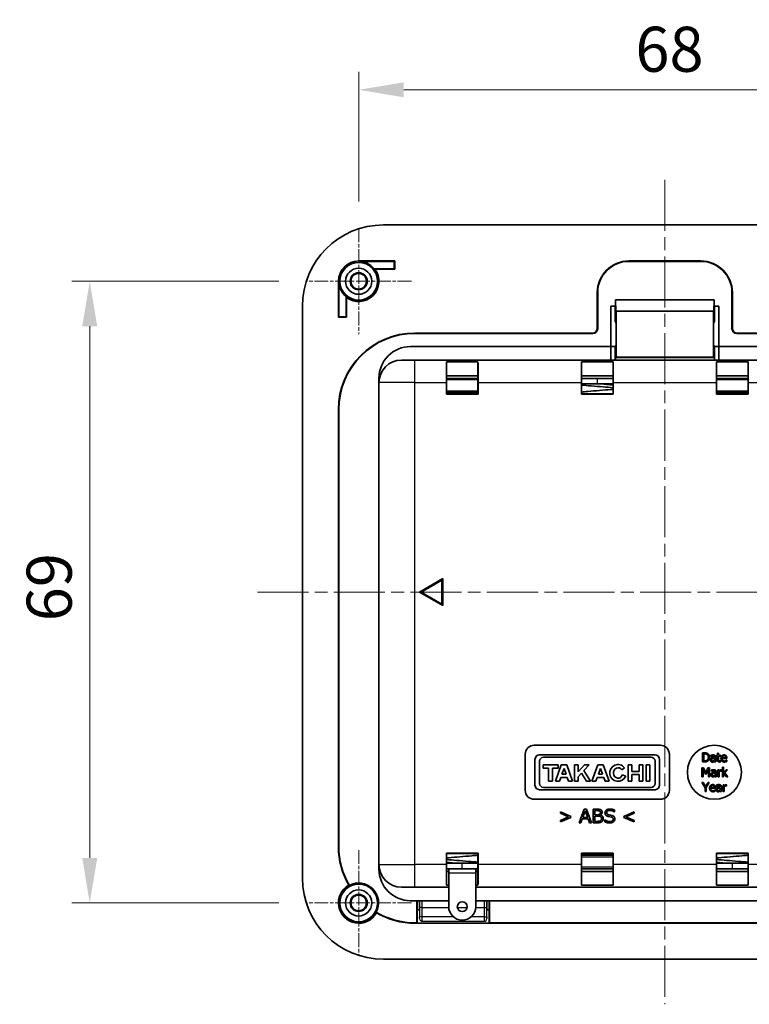
# Model space of a CAD drawing. Units: millimetres. Extents: x 0 to 1183, y 0 to 562.
# Drawn here: x 950 to 1031, y 325 to 435 of the extents above; entities that cross this region are included whole.
import ezdxf

# ---------------------------------------------------------------- set-up
doc = ezdxf.new("R2010")
doc.units = ezdxf.units.MM
doc.linetypes.add('CHAIN', pattern=[0.3543, 0.2362, -0.0295, 0.0591, -0.0295])
doc.layers.get('Defpoints').update_dxf_attribs({"lineweight": 25})
for name, color, linetype, lineweight in [('Center Mark (ISO)', 131, 'Continuous', 18), ('Centerline (ISO)', 131, 'Continuous', 18), ('Dimension (ISO)', 7, 'Continuous', 18), ('Dimension (ISO) @ 1', 7, 'Continuous', 18), ('Visible (ISO)', 7, 'Continuous', 35), ('Visible Narrow (ISO)', 7, 'Continuous', 25)]:
    doc.layers.add(name, color=color, linetype=linetype, lineweight=lineweight)
doc.styles.add('Note Text (TK)', font='txt')
doc.dimstyles.new('Default - Method 1b (TK)', dxfattribs={"dimtxt": 2.5, "dimasz": 2.5, "dimexe": 1, "dimexo": 1.5, "dimgap": 1, "dimtad": 1, "dimtoh": 1, "dimrnd": 1e-08, "dimdsep": 46, "dimtxsty": 'Note Text (TK)', "dimcen": 0.09, "dimdle": 5, "dimclrd": 100, "dimclre": 100, "dimclrt": 7, "dimadec": 1, "dimazin": 1, "dimtfac": 1, "dimtmove": 0, "dimatfit": 3, "dimfxl": 1, "dimtolj": 1, "dimlwd": -1, "dimlwe": -1, "dimarcsym": 0})

# ---------------------------------------------------------------- blocks, each defined once
blk = doc.blocks.new('*D29')
at = {"layer": 'Defpoints', "color": 0}
for p in [(1055.65, 426.91), (987.65, 411.53), (1055.65, 411.53)]:
    blk.add_point(p, dxfattribs=at)
at = {"layer": 'Dimension (ISO)', "color": 100}
for p, q in [((987.65, 414.53), (987.65, 428.91)), ((1055.65, 414.53), (1055.65, 428.91)), ((992.65, 426.91), (1050.65, 426.91))]:
    blk.add_line(p, q, dxfattribs=at)
for points in [[(992.65, 427.74), (992.65, 426.08), (987.65, 426.91)], [(1050.65, 427.74), (1050.65, 426.08), (1055.65, 426.91)]]:
    blk.add_solid(points, dxfattribs=at)
at = {"layer": 'Dimension (ISO)', "color": 7, "insert": (1018.38, 431.41), "char_height": 5, "attachment_point": 4, "style": 'Note Text (TK)'}
blk.add_mtext('\\A1;68', dxfattribs=at)
blk = doc.blocks.new('*D30')
at = {"layer": 'Defpoints', "color": 0}
for p in [(981.78, 405.66), (957.78, 336.66), (981.78, 336.66)]:
    blk.add_point(p, dxfattribs=at)
at = {"layer": 'Dimension (ISO)', "color": 100}
for p, q in [((978.78, 405.66), (955.78, 405.66)), ((957.78, 400.66), (957.78, 341.66)), ((978.78, 336.66), (955.78, 336.66))]:
    blk.add_line(p, q, dxfattribs=at)
for points in [[(956.95, 400.66), (958.62, 400.66), (957.78, 405.66)], [(956.95, 341.66), (958.62, 341.66), (957.78, 336.66)]]:
    blk.add_solid(points, dxfattribs=at)
at = {"layer": 'Dimension (ISO)', "color": 7, "insert": (953.28, 367.92), "char_height": 5, "attachment_point": 4, "rotation": 90, "style": 'Note Text (TK)'}
blk.add_mtext('\\A1;69', dxfattribs=at)

msp = doc.modelspace()

# ---------------------------------------------------------------- linework, layer by layer
at = {"layer": 'Center Mark (ISO)', "linetype": 'CHAIN', "ltscale": 6.51752}
for p, q in [((987.6487, 411.5253), (987.6487, 399.7946)), ((993.5141, 405.66), (981.7834, 405.66)), ((987.6487, 342.5253), (987.6487, 330.7946)), ((993.5141, 336.66), (981.7834, 336.66))]:
    msp.add_line(p, q, dxfattribs=at)
at = {"layer": 'Centerline (ISO)', "linetype": 'CHAIN', "ltscale": 23.990969}
for p, q in [((1021.6487, 416.91), (1021.6487, 325.41)), ((976.3987, 371.16), (1066.8987, 371.16))]:
    msp.add_line(p, q, dxfattribs=at)
at = {"layer": 'Visible (ISO)'}
for p, q in [((1052.8987, 411.91), (990.3987, 411.91)), ((987.6487, 407.91), (991.6487, 407.91)), ((987.6487, 407.8681), (991.6068, 407.8681)), ((991.6487, 407.91), (991.6068, 407.8681)), ((991.6068, 407.8681), (991.6068, 407.0519)), ((991.6487, 407.91), (991.6487, 407.01)), ((1017.6487, 407.91), (1025.6487, 407.91)), ((1017.6487, 407.8681), (1025.6487, 407.8681)), ((991.6068, 407.0519), (989.3629, 407.0519)), ((991.6487, 407.01), (989.4487, 407.01)), ((991.6487, 407.01), (991.6068, 407.0519)), ((985.3987, 401.66), (985.3987, 405.66)), ((985.4406, 401.7019), (985.4406, 405.66)), ((1014.1487, 400.41), (1014.1487, 404.41)), ((1014.1906, 400.41), (1014.1906, 404.41)), ((1029.1068, 404.41), (1029.1068, 400.41)), ((1029.1487, 404.41), (1029.1487, 400.41)), ((986.2568, 403.9458), (986.2568, 401.7019)), ((986.2987, 403.86), (986.2987, 401.66)), ((1016.1679, 403.6064), (1016.1677, 402.3874)), ((1027.1296, 403.6064), (1016.1679, 403.6064)), ((1016.1704, 403.5989), (1016.1679, 403.6064)), ((1027.127, 403.5989), (1016.1704, 403.5989)), ((1016.1994, 402.3558), (1016.1704, 403.5989)), ((1027.127, 403.5989), (1027.0981, 402.3558)), ((1027.1296, 403.6064), (1027.127, 403.5989)), ((1027.1297, 402.3874), (1027.1296, 403.6064)), ((981.3987, 402.91), (981.3987, 339.41)), ((1015.6487, 398.41), (1015.6487, 402.91)), ((1015.6487, 402.91), (1016.1678, 402.91)), ((1016.1487, 402.4064), (1016.1487, 402.91)), ((1016.1487, 402.4064), (1016.1487, 401.1564)), ((1016.1677, 402.4064), (1016.1487, 402.4064)), ((1016.1677, 402.3874), (1016.1487, 402.4064)), ((1027.0981, 402.3558), (1016.1994, 402.3558)), ((1016.2227, 402.3325), (1016.1994, 402.3558)), ((1027.0981, 402.3558), (1027.0748, 402.3325)), ((1027.1297, 402.91), (1027.6487, 402.91)), ((1027.1487, 402.4064), (1027.1297, 402.3874)), ((1027.1487, 402.4064), (1027.1297, 402.4064)), ((1027.1487, 402.91), (1027.1487, 402.4064)), ((1027.1487, 401.1564), (1027.1487, 402.4064)), ((1027.6487, 402.91), (1027.6487, 398.41)), ((985.3987, 401.66), (985.4406, 401.7019)), ((986.2987, 401.66), (985.3987, 401.66)), ((986.2568, 401.7019), (985.4406, 401.7019)), ((986.2987, 401.66), (986.2568, 401.7019)), ((1016.1487, 401.1564), (1016.2226, 401.0826)), ((1027.0749, 401.0826), (1027.1487, 401.1564)), ((993.8987, 399.91), (1013.6487, 399.91)), ((1013.6487, 399.8681), (993.8987, 399.8681)), ((1029.6487, 399.91), (1049.3987, 399.91)), ((1049.3987, 399.8681), (1029.6487, 399.8681)), ((1015.6487, 398.41), (993.3987, 398.41)), ((1015.6487, 396.91), (1015.6487, 398.41)), ((1016.1487, 398.4065), (1015.6487, 398.4065)), ((1016.2226, 398.4803), (1016.1487, 398.4065)), ((1016.1487, 396.91), (1016.1487, 398.4065)), ((1027.1487, 398.4065), (1027.0749, 398.4803)), ((1027.1487, 398.4065), (1027.1487, 396.91)), ((1027.6487, 398.4065), (1027.1487, 398.4065)), ((1049.8987, 398.41), (1027.6487, 398.41)), ((1027.6487, 398.41), (1027.6487, 396.91)), ((992.3987, 396.91), (993.8987, 396.91)), ((1049.3987, 396.91), (993.8987, 396.91)), ((997.3987, 396.7013), (1000.8987, 396.7013)), ((997.3987, 395.16), (997.3987, 396.7013)), ((1000.8987, 396.7013), (1000.8987, 395.16)), ((1012.3987, 395.16), (1012.3987, 396.7013)), ((1012.3987, 396.7013), (1015.8987, 396.7013)), ((1015.8987, 396.7013), (1015.8987, 395.16)), ((1016.1531, 397.1608), (1016.2227, 397.2304)), ((1027.0748, 397.2304), (1027.1444, 397.1608)), ((1027.3987, 395.16), (1027.3987, 396.7013)), ((1027.3987, 396.7013), (1030.8987, 396.7013)), ((1030.8987, 396.7013), (1030.8987, 395.16)), ((989.8987, 394.91), (989.8987, 394.41)), ((1000.8987, 395.16), (997.3987, 395.16)), ((997.3987, 395.16), (997.3987, 393.16)), ((997.3987, 395.16), (1000.8987, 395.16)), ((997.3987, 394.86), (1000.8987, 394.86)), ((1000.8987, 393.16), (1000.8987, 395.16)), ((1012.3987, 395.16), (1012.3987, 393.16)), ((1015.8987, 395.16), (1012.3987, 395.16)), ((1012.3987, 395.16), (1015.8987, 395.16)), ((1012.3987, 394.86), (1015.8987, 394.86)), ((1015.8987, 393.16), (1015.8987, 395.16)), ((1027.3987, 395.16), (1027.3987, 393.16)), ((1030.8987, 395.16), (1027.3987, 395.16)), ((1027.3987, 395.16), (1030.8987, 395.16)), ((1027.3987, 394.86), (1030.8987, 394.86)), ((1030.8987, 393.16), (1030.8987, 395.16)), ((989.8987, 394.41), (989.8987, 340.91)), ((997.3856, 393.1469), (997.3856, 394.41)), ((1000.9118, 394.41), (1000.9118, 393.1469)), ((1012.3856, 393.1469), (1012.3856, 394.41)), ((1013.1487, 394.26), (1014.1487, 394.26)), ((1014.1487, 394.26), (1014.1487, 394.26)), ((1014.1487, 394.26), (1015.8987, 394.26)), ((1015.9118, 394.41), (1015.9118, 393.1469)), ((1027.3856, 393.1469), (1027.3856, 394.41)), ((1030.9118, 394.41), (1030.9118, 393.1469)), ((997.3856, 393.1469), (997.3987, 393.16)), ((1000.9118, 393.1469), (997.3856, 393.1469)), ((1000.8987, 393.36), (997.3987, 393.36)), ((997.3987, 393.16), (1000.8987, 393.16)), ((1000.9118, 393.1469), (1000.8987, 393.16)), ((1012.3856, 393.1469), (1012.3987, 393.16)), ((1015.9118, 393.1469), (1012.3856, 393.1469)), ((1012.3987, 393.16), (1015.8987, 393.16)), ((1015.9118, 393.1469), (1015.8987, 393.16)), ((1027.3856, 393.1469), (1027.3987, 393.16)), ((1030.9118, 393.1469), (1027.3856, 393.1469)), ((1030.8987, 393.36), (1027.3987, 393.36)), ((1027.3987, 393.16), (1030.8987, 393.16)), ((1030.9118, 393.1469), (1030.8987, 393.16)), ((985.3987, 342.91), (985.3987, 391.41)), ((985.4406, 391.41), (985.4406, 342.91)), ((996.9968, 372.66), (994.3987, 371.16)), ((996.9968, 369.66), (996.9968, 372.66)), ((994.5987, 371.16), (996.8968, 372.4868)), ((996.8968, 372.4868), (996.8968, 369.8332)), ((994.3987, 371.16), (996.9968, 369.66)), ((996.8968, 369.8332), (994.5987, 371.16)), ((1007.1487, 354.16), (1021.1487, 354.16)), ((1006.1487, 349.16), (1006.1487, 353.16)), ((1020.5597, 353.0892), (1007.7377, 353.0892)), ((1022.1487, 353.16), (1022.1487, 349.16)), ((1025.8307, 353.317), (1025.8307, 352.317)), ((1026.0584, 353.317), (1025.8307, 353.317)), ((1025.9636, 352.4321), (1025.9636, 353.2019)), ((1025.9636, 353.2019), (1026.0649, 353.2019)), ((1026.761, 353.0512), (1026.761, 352.9223)), ((1027.3987, 353.0674), (1027.3987, 352.9629)), ((1027.4838, 353.0674), (1027.3987, 353.0674)), ((1027.4838, 353.2829), (1027.4838, 353.0674)), ((1027.6102, 353.2829), (1027.4838, 353.2829)), ((1027.6102, 353.0674), (1027.6102, 353.2829)), ((1027.8428, 353.0674), (1027.6102, 353.0674)), ((1027.8428, 352.9629), (1027.8428, 353.0674)), ((1007.2272, 352.5787), (1007.2272, 349.7412)), ((1007.7379, 349.919), (1007.7379, 352.4009)), ((1008.1237, 351.991), (1008.1237, 351.6349)), ((1009.7858, 351.991), (1008.1237, 351.991)), ((1008.1709, 352.8339), (1020.1266, 352.8339)), ((1010.1538, 351.991), (1009.489, 350.1805)), ((1009.7858, 351.6349), (1009.7858, 351.991)), ((1010.7474, 351.991), (1010.1538, 351.991)), ((1011.4122, 350.1805), (1010.7474, 351.991)), ((1011.6319, 351.991), (1011.6319, 350.1805)), ((1012.0118, 351.991), (1011.6319, 351.991)), ((1012.0118, 351.2287), (1012.0118, 351.991)), ((1012.7181, 351.991), (1012.0118, 351.2287)), ((1012.6673, 351.3727), (1013.2402, 351.991)), ((1013.2402, 351.991), (1012.7181, 351.991)), ((1014.2081, 351.991), (1013.5433, 350.1805)), ((1014.8017, 351.991), (1014.2081, 351.991)), ((1015.4665, 350.1805), (1014.8017, 351.991)), ((1017.5925, 351.991), (1017.5925, 350.1805)), ((1017.9694, 351.991), (1017.5925, 351.991)), ((1017.9694, 351.2639), (1017.9694, 351.991)), ((1018.8124, 351.991), (1018.8124, 351.2639)), ((1019.1893, 351.991), (1018.8124, 351.991)), ((1019.1893, 350.1805), (1019.1893, 351.991)), ((1019.5929, 351.991), (1019.5929, 350.1805)), ((1019.9728, 351.991), (1019.5929, 351.991)), ((1019.9728, 350.1805), (1019.9728, 351.991)), ((1020.5596, 352.4009), (1020.5596, 349.919)), ((1021.0702, 349.7412), (1021.0702, 352.5787)), ((1025.8307, 352.317), (1026.0608, 352.317)), ((1026.0649, 352.4321), (1025.9636, 352.4321)), ((1026.761, 352.9223), (1026.7683, 352.9223)), ((1027.1718, 352.8348), (1027.1718, 352.8105)), ((1027.1718, 352.71), (1027.1718, 352.5018)), ((1027.1718, 352.3964), (1027.1718, 352.317)), ((1027.1718, 352.317), (1027.2982, 352.317)), ((1027.2982, 352.317), (1027.2982, 352.83)), ((1027.3987, 352.9629), (1027.4838, 352.9629)), ((1027.4838, 352.9629), (1027.4838, 352.5471)), ((1027.6102, 352.9629), (1027.8428, 352.9629)), ((1027.6102, 352.6055), (1027.6102, 352.9629)), ((1027.8428, 352.4369), (1027.8355, 352.4369)), ((1027.8428, 352.3235), (1027.8428, 352.4369)), ((1028.4085, 352.7757), (1028.0122, 352.7757)), ((1028.0122, 352.6792), (1028.5316, 352.6792)), ((1028.5179, 352.5009), (1028.5106, 352.5009)), ((1028.5179, 352.3632), (1028.5179, 352.5009)), ((1028.5316, 352.6792), (1028.5316, 352.7481)), ((1008.1237, 351.6349), (1008.741, 351.6349)), ((1008.741, 351.6349), (1008.741, 350.1805)), ((1009.1684, 351.6349), (1009.7858, 351.6349)), ((1009.1684, 350.1805), (1009.1684, 351.6349)), ((1010.2187, 350.9463), (1010.4506, 351.5778)), ((1010.6825, 350.9463), (1010.2187, 350.9463)), ((1010.4506, 351.5778), (1010.6825, 350.9463)), ((1012.0118, 350.6652), (1012.394, 351.0778)), ((1012.394, 351.0778), (1012.9326, 350.1805)), ((1013.383, 350.1805), (1012.6673, 351.3727)), ((1014.273, 350.9463), (1014.5049, 351.5778)), ((1014.7368, 350.9463), (1014.273, 350.9463)), ((1014.5049, 351.5778), (1014.7368, 350.9463)), ((1016.867, 351.4165), (1017.1761, 351.6629)), ((1017.3016, 350.7177), (1016.9242, 350.8812)), ((1018.8124, 351.2639), (1017.9694, 351.2639)), ((1017.9694, 350.9077), (1018.8124, 350.9077)), ((1017.9694, 350.1805), (1017.9694, 350.9077)), ((1018.8124, 350.9077), (1018.8124, 350.1805)), ((1025.7687, 351.6705), (1025.7687, 350.6705)), ((1025.9502, 351.6705), (1025.7687, 351.6705)), ((1025.8927, 351.5319), (1026.1512, 350.946)), ((1025.8927, 350.6705), (1025.8927, 351.5319)), ((1026.1998, 351.1138), (1025.9502, 351.6705)), ((1026.1512, 350.946), (1026.2322, 350.946)), ((1026.4413, 351.6705), (1026.1998, 351.1138)), ((1026.2322, 350.946), (1026.4931, 351.5319)), ((1026.626, 351.6705), (1026.4413, 351.6705)), ((1026.4931, 351.5319), (1026.4931, 350.6705)), ((1026.626, 350.6705), (1026.626, 351.6705)), ((1026.8262, 351.4047), (1026.8262, 351.2759)), ((1026.8262, 351.2759), (1026.8335, 351.2759)), ((1027.2371, 351.1883), (1027.2371, 351.164)), ((1027.2371, 351.0635), (1027.2371, 350.8553)), ((1027.3635, 350.6705), (1027.3635, 351.1835)), ((1027.541, 351.4209), (1027.541, 350.6705)), ((1027.6674, 351.4209), (1027.541, 351.4209)), ((1027.6674, 351.3091), (1027.6674, 351.4209)), ((1027.6674, 350.6705), (1027.6674, 351.2029)), ((1027.9324, 351.2856), (1027.9388, 351.2856)), ((1027.9388, 351.2856), (1027.9388, 351.4169)), ((1028.0369, 351.7151), (1028.0369, 350.6705)), ((1028.1633, 351.7151), (1028.0369, 351.7151)), ((1028.1633, 351.1041), (1028.1633, 351.7151)), ((1028.4599, 351.4209), (1028.1633, 351.1041)), ((1028.1633, 350.9841), (1028.2136, 351.0327)), ((1028.1633, 350.6705), (1028.1633, 350.9841)), ((1028.2136, 351.0327), (1028.4923, 350.6705)), ((1028.3092, 351.1073), (1028.6171, 351.4209)), ((1028.6585, 350.6705), (1028.3092, 351.1073)), ((1028.6171, 351.4209), (1028.4599, 351.4209)), ((1008.741, 350.1805), (1009.1684, 350.1805)), ((1009.489, 350.1805), (1009.9375, 350.1805)), ((1009.9375, 350.1805), (1010.0814, 350.5723)), ((1010.0814, 350.5723), (1010.8199, 350.5723)), ((1010.8199, 350.5723), (1010.9637, 350.1805)), ((1010.9637, 350.1805), (1011.4122, 350.1805)), ((1011.6319, 350.1805), (1012.0118, 350.1805)), ((1012.0118, 350.1805), (1012.0118, 350.6652)), ((1012.9326, 350.1805), (1013.383, 350.1805)), ((1013.5433, 350.1805), (1013.9918, 350.1805)), ((1013.9918, 350.1805), (1014.1356, 350.5723)), ((1014.1356, 350.5723), (1014.8741, 350.5723)), ((1014.8741, 350.5723), (1015.018, 350.1805)), ((1015.018, 350.1805), (1015.4665, 350.1805)), ((1017.5925, 350.1805), (1017.9694, 350.1805)), ((1018.8124, 350.1805), (1019.1893, 350.1805)), ((1019.5929, 350.1805), (1019.9728, 350.1805)), ((1025.7687, 350.6705), (1025.8927, 350.6705)), ((1025.7743, 350.024), (1026.1123, 349.4527)), ((1025.9218, 350.024), (1025.7743, 350.024)), ((1026.1795, 349.584), (1025.9218, 350.024)), ((1026.4421, 350.024), (1026.1795, 349.584)), ((1026.2452, 349.4665), (1026.5831, 350.024)), ((1026.5831, 350.024), (1026.4421, 350.024)), ((1026.4931, 350.6705), (1026.626, 350.6705)), ((1027.2371, 350.7499), (1027.2371, 350.6705)), ((1027.2371, 350.6705), (1027.3635, 350.6705)), ((1027.3967, 349.7582), (1027.3967, 349.6294)), ((1027.541, 350.6705), (1027.6674, 350.6705)), ((1028.0369, 350.6705), (1028.1633, 350.6705)), ((1028.1115, 349.7744), (1028.1115, 349.024)), ((1028.2379, 349.7744), (1028.1115, 349.7744)), ((1028.2379, 349.6626), (1028.2379, 349.7744)), ((1028.4923, 350.6705), (1028.6585, 350.6705)), ((1028.5094, 349.6391), (1028.5094, 349.7704)), ((1007.7377, 349.2307), (1020.5597, 349.2307)), ((1020.1266, 349.486), (1008.1709, 349.486)), ((1026.1123, 349.4527), (1026.1123, 349.024)), ((1026.1123, 349.024), (1026.2452, 349.024)), ((1026.2452, 349.024), (1026.2452, 349.4665)), ((1027.1382, 349.4827), (1026.7419, 349.4827)), ((1026.7419, 349.3863), (1027.2614, 349.3863)), ((1027.2476, 349.208), (1027.2403, 349.208)), ((1027.2476, 349.0702), (1027.2476, 349.208)), ((1027.2614, 349.3863), (1027.2614, 349.4552)), ((1027.3967, 349.6294), (1027.404, 349.6294)), ((1027.8076, 349.5419), (1027.8076, 349.5176)), ((1027.8076, 349.4171), (1027.8076, 349.2088)), ((1027.8076, 349.1035), (1027.8076, 349.024)), ((1027.8076, 349.024), (1027.934, 349.024)), ((1027.934, 349.024), (1027.934, 349.537)), ((1028.1115, 349.024), (1028.2379, 349.024)), ((1028.2379, 349.024), (1028.2379, 349.5565)), ((1028.5029, 349.6391), (1028.5094, 349.6391)), ((1021.1487, 348.16), (1007.1487, 348.16)), ((1010.044, 346.783), (1010.044, 346.616)), ((1011.1924, 346.272), (1010.044, 346.783)), ((1010.044, 346.616), (1010.9672, 346.2164)), ((1012.6974, 347.06), (1012.1422, 345.56)), ((1012.5419, 346.1418), (1012.81, 346.8816)), ((1012.9339, 347.06), (1012.6974, 347.06)), ((1012.81, 346.8816), (1013.0806, 346.1418)), ((1013.4879, 345.56), (1012.9339, 347.06)), ((1014.1329, 347.06), (1013.6915, 347.06)), ((1013.6915, 347.06), (1013.6915, 345.56)), ((1013.8762, 346.9031), (1014.1215, 346.9031)), ((1013.8762, 346.4466), (1013.8762, 346.9031)), ((1014.1443, 346.4466), (1013.8762, 346.4466)), ((1016.0275, 346.759), (1016.0414, 346.759)), ((1016.0414, 346.759), (1016.0414, 346.9765)), ((1018.2522, 346.783), (1017.1038, 346.272)), ((1017.3302, 346.2164), (1018.2522, 346.616)), ((1018.2522, 346.616), (1018.2522, 346.783)), ((1010.9672, 346.2164), (1010.044, 345.8155)), ((1010.044, 345.6498), (1011.1924, 346.1607)), ((1010.044, 345.8155), (1010.044, 345.6498)), ((1011.1924, 346.1607), (1011.1924, 346.272)), ((1012.1422, 345.56), (1012.3306, 345.56)), ((1012.3306, 345.56), (1012.4849, 345.9875)), ((1012.4849, 345.9875), (1013.1363, 345.9875)), ((1013.0806, 346.1418), (1012.5419, 346.1418)), ((1013.1363, 345.9875), (1013.2906, 345.56)), ((1013.2906, 345.56), (1013.4879, 345.56)), ((1013.6915, 345.56), (1014.2164, 345.56)), ((1013.8762, 346.2935), (1014.1962, 346.2935)), ((1013.8762, 345.7168), (1013.8762, 346.2935)), ((1014.1456, 345.7168), (1013.8762, 345.7168)), ((1014.4858, 346.4086), (1014.4858, 346.4175)), ((1014.993, 345.885), (1014.993, 345.6586)), ((1015.0056, 345.885), (1014.993, 345.885)), ((1015.38, 346.2543), (1015.7139, 346.1873)), ((1017.1038, 346.272), (1017.1038, 346.1607)), ((1017.1038, 346.1607), (1018.2522, 345.6498)), ((1018.2522, 345.8155), (1017.3302, 346.2164)), ((1018.2522, 345.6498), (1018.2522, 345.8155)), ((997.3856, 340.91), (997.3856, 342.1731)), ((997.3856, 342.1731), (1000.9118, 342.1731)), ((997.3856, 342.1731), (997.3987, 342.16)), ((997.3987, 342.16), (997.3987, 340.16)), ((1000.8987, 342.16), (997.3987, 342.16)), ((1000.9118, 342.1731), (1000.8987, 342.16)), ((1000.8987, 340.16), (1000.8987, 342.16)), ((1000.9118, 342.1731), (1000.9118, 340.91)), ((1012.3856, 340.91), (1012.3856, 342.1731)), ((1012.3856, 342.1731), (1015.9118, 342.1731)), ((1012.3856, 342.1731), (1012.3987, 342.16)), ((1015.8987, 342.16), (1012.3987, 342.16)), ((1012.3987, 342.16), (1012.3987, 340.16)), ((1015.9118, 342.1731), (1015.8987, 342.16)), ((1015.8987, 340.16), (1015.8987, 342.16)), ((1015.9118, 342.1731), (1015.9118, 340.91)), ((1027.3856, 340.91), (1027.3856, 342.1731)), ((1027.3856, 342.1731), (1030.9118, 342.1731)), ((1027.3856, 342.1731), (1027.3987, 342.16)), ((1030.8987, 342.16), (1027.3987, 342.16)), ((1027.3987, 342.16), (1027.3987, 340.16)), ((1030.9118, 342.1731), (1030.8987, 342.16)), ((1030.8987, 340.16), (1030.8987, 342.16)), ((1030.9118, 342.1731), (1030.9118, 340.91)), ((999.1487, 341.06), (997.3987, 341.06)), ((999.1487, 341.06), (999.1487, 341.06)), ((1000.1487, 341.06), (999.1487, 341.06)), ((1012.3987, 341.96), (1015.8987, 341.96)), ((1029.1487, 341.06), (1027.3987, 341.06)), ((1030.1487, 341.06), (1029.1487, 341.06)), ((989.8987, 340.91), (989.8987, 340.41)), ((997.6487, 340.46), (997.3987, 340.46)), ((997.3987, 338.6187), (997.3987, 340.16)), ((997.3987, 340.16), (997.6487, 340.16)), ((997.6487, 340.16), (997.3987, 340.16)), ((997.6487, 340.46), (997.6487, 339.96)), ((1000.6487, 340.46), (997.6487, 340.46)), ((997.6487, 336.2454), (997.6487, 339.96)), ((999.1487, 340.46), (999.1487, 340.46)), ((1000.6487, 339.96), (1000.6487, 340.46)), ((1000.8987, 340.46), (1000.6487, 340.46)), ((1000.6487, 340.16), (1000.8987, 340.16)), ((1000.8987, 340.16), (1000.6487, 340.16)), ((1000.6487, 339.96), (1000.6487, 336.2454)), ((1000.8987, 340.16), (1000.8987, 338.6187)), ((1015.8987, 340.46), (1012.3987, 340.46)), ((1012.3987, 340.16), (1015.8987, 340.16)), ((1012.3987, 338.6187), (1012.3987, 340.16)), ((1012.3987, 340.16), (1015.8987, 340.16)), ((1015.8987, 340.16), (1015.8987, 338.6187)), ((1030.8987, 340.46), (1027.3987, 340.46)), ((1027.3987, 340.16), (1030.8987, 340.16)), ((1027.3987, 338.6187), (1027.3987, 340.16)), ((1027.3987, 340.16), (1030.8987, 340.16)), ((1030.8987, 340.16), (1030.8987, 338.6187)), ((993.8987, 338.41), (992.3987, 338.41)), ((993.8987, 338.41), (997.6487, 338.41)), ((997.6487, 338.6187), (997.3987, 338.6187)), ((1000.8987, 338.6187), (1000.6487, 338.6187)), ((1000.6487, 338.41), (1042.6487, 338.41)), ((1015.8987, 338.6187), (1012.3987, 338.6187)), ((1030.8987, 338.6187), (1027.3987, 338.6187)), ((993.3987, 336.91), (997.6487, 336.91)), ((994.1138, 334.4519), (994.1138, 336.91)), ((994.1487, 336.91), (994.1487, 335.91)), ((994.3987, 335.91), (994.3987, 336.91)), ((1000.6487, 336.91), (1042.6487, 336.91)), ((1001.8987, 336.91), (1001.8987, 335.91)), ((1002.1487, 335.91), (1002.1487, 336.91)), ((1002.1836, 336.91), (1002.1836, 334.4519)), ((994.1487, 335.91), (994.3996, 335.91)), ((994.1487, 334.417), (994.1487, 335.91)), ((1001.8979, 335.91), (1002.1487, 335.91)), ((1002.1487, 335.91), (1002.1487, 334.417)), ((993.8987, 334.4519), (994.1138, 334.4519)), ((1049.3987, 334.41), (993.8987, 334.41)), ((994.1487, 334.417), (994.1138, 334.4519)), ((1002.1487, 334.417), (994.1487, 334.417)), ((1002.1836, 334.4519), (1002.1487, 334.417)), ((1002.1836, 334.4519), (1041.1138, 334.4519)), ((990.3987, 330.41), (1052.8987, 330.41))]:
    msp.add_line(p, q, dxfattribs=at)
for centre, radius in [((987.6487, 405.66), 2.0929), ((987.6487, 405.66), 1.45), ((987.6487, 405.66), 0.9456), ((987.6487, 405.66), 0.8653), ((1027.1487, 351.16), 3), ((987.6487, 336.66), 2.0929), ((987.6487, 336.66), 1.45), ((987.6487, 336.66), 0.9456), ((987.6487, 336.66), 0.8653), ((999.1487, 336.2454), 0.55)]:
    msp.add_circle(centre, radius, dxfattribs=at)
for centre, radius, start, end in [((990.3987, 402.91), 9, 90, 180), ((987.6487, 405.66), 2.25, 90, 180), ((987.6487, 405.66), 2.2081, 39.07633, 90), ((1017.6487, 404.41), 3.5, 90, 180), ((1017.6487, 404.41), 3.4581, 90, 180), ((1025.6487, 404.41), 3.5, 0, 90), ((1025.6487, 404.41), 3.4581, 0, 90), ((987.6487, 405.66), 2.25, 233.130102, 36.869898), ((987.6487, 405.66), 2.2081, 180, 230.92367), ((1013.6487, 400.41), 0.5419, 270, 0), ((1013.6487, 400.41), 0.5, 270, 0), ((1029.6487, 400.41), 0.5419, 180, 270), ((1029.6487, 400.41), 0.5, 180, 270), ((993.8987, 391.41), 8.5, 90, 180), ((993.8987, 391.41), 8.4581, 90, 180), ((993.3987, 394.91), 3.5, 90, 180), ((992.3987, 394.41), 2.5, 90, 180), ((1013.1487, 394.56), 0.3, 268.477128, 270), ((1007.1487, 353.16), 1, 90, 180), ((1021.1487, 353.16), 1, 0, 90), ((1007.7377, 352.5787), 0.5105, 90, 179.9993), ((1020.5597, 352.5787), 0.5105, 0.000411, 90), ((1008.1709, 352.4009), 0.433, 90, 180), ((1016.4519, 351.0858), 0.926, 38.550541, 336.581145), ((1020.1266, 352.4009), 0.433, 0, 90), ((1007.7377, 349.7412), 0.5105, 180.0007, 270.000031), ((1008.1709, 349.919), 0.433, 180, 270), ((1020.1266, 349.919), 0.433, 270, 0), ((1020.5597, 349.7412), 0.5105, 269.999969, 359.999589), ((1007.1487, 349.16), 1, 180, 270), ((1021.1487, 349.16), 1, 270, 0), ((993.8987, 342.91), 8.5, 180, 210.255981), ((993.8987, 342.91), 8.4581, 180, 210.548697), ((1000.1487, 340.76), 0.3, 88.477128, 90), ((1030.1487, 340.76), 0.3, 88.477128, 90), ((992.3987, 340.91), 2.5, 180, 270), ((993.3987, 340.41), 3.5, 180, 270), ((990.3987, 339.41), 9, 180, 270), ((987.6487, 336.66), 2.2081, 332.074697, 117.925303), ((987.6487, 336.66), 2.25, 119.038822, 330.961178), ((993.8987, 342.91), 8.4581, 239.451303, 270), ((993.8987, 342.91), 8.5, 239.744019, 270), ((999.1487, 336.2454), 1.5, 180, 0)]:
    msp.add_arc(centre, radius, start, end, dxfattribs=at)
for centre, major_axis, ratio, start_param, end_param in [((1016.2225, 399.7814), (0, 2.5512), 0.00872687, 3.1503193, 6.27445866), ((1027.075, 399.7814), (0, 2.5512), 0.00872687, 0.00872665, 3.13286601), ((1016.2225, 399.7814), (0, 1.3012), 0.00872687, 3.1503193, 6.27445866), ((1027.075, 399.7814), (0, 1.3012), 0.00872687, 0.00872665, 3.13286601), ((997.4075, 394.41), (0, 2.5), 0.00872687, 0.41151685, 1.57079633), ((1000.89, 394.41), (0, -2.5), 0.00872687, 1.57079633, 2.73007581), ((1012.4075, 394.41), (0, 2.5), 0.00872687, 0.41151685, 1.57079633), ((1015.89, 394.41), (0, -2.5), 0.00872687, 1.57079633, 2.73007581), ((1016.1531, 396.6608), (0, 0.5), 0.00872687, 0.00872664, 1.04905497), ((1027.1444, 396.6608), (0, 0.5), 0.00872687, 5.23413033, 6.27445867), ((1027.4075, 394.41), (0, 2.5), 0.00872687, 0.41151685, 1.57079633), ((1030.89, 394.41), (0, -2.5), 0.00872687, 1.57079633, 2.73007581), ((1016.4519, 351.0858), (0.0022, 0.5798), 0.87101411, 5.32280948, 10.63829192), ((997.4075, 340.91), (0, 2.5), 0.00872687, 1.57079633, 2.73007581), ((1000.89, 340.91), (0, -2.5), 0.00872687, 0.41151685, 1.57079633), ((1012.4075, 340.91), (0, 2.5), 0.00872687, 1.57079633, 2.73007581), ((1015.89, 340.91), (0, -2.5), 0.00872687, 0.41151685, 1.57079633), ((1027.4075, 340.91), (0, 2.5), 0.00872687, 1.57079633, 2.73007581), ((1030.89, 340.91), (0, -2.5), 0.00872687, 0.41151685, 1.57079633)]:
    msp.add_ellipse(centre, major_axis=major_axis, ratio=ratio, start_param=start_param, end_param=end_param, dxfattribs=at)
for points, degree in [([(989.3629, 407.0519), (989.4058, 407.0314), (989.4487, 407.01)], 2), ([(986.2987, 403.86), (986.2773, 403.9029), (986.2568, 403.9458)], 2), ([(1026.4166, 353.2376), (1026.3598, 353.2748), (1026.1994, 353.317), (1026.0584, 353.317)], 2), ([(1026.0649, 353.2019), (1026.1548, 353.2019), (1026.2756, 353.1735), (1026.329, 353.1419)], 2), ([(1026.329, 353.1419), (1026.4044, 353.0958), (1026.4806, 352.9329), (1026.4806, 352.8178)], 2), ([(1026.6192, 352.8162), (1026.6192, 352.962), (1026.513, 353.1735), (1026.4166, 353.2376)], 2), ([(1026.9903, 353.0852), (1026.9263, 353.0852), (1026.7958, 353.0609), (1026.761, 353.0512)], 2), ([(1027.2164, 353.0293), (1027.1743, 353.0609), (1027.0681, 353.0852), (1026.9903, 353.0852)], 2), ([(1027.2982, 352.83), (1027.2982, 352.9005), (1027.2577, 352.9985), (1027.2164, 353.0293)], 2), ([(1028.231, 353.0885), (1028.0762, 353.0885), (1027.8841, 352.8713), (1027.8841, 352.6881)], 2), ([(1028.0738, 352.9256), (1028.1029, 352.9547), (1028.1735, 352.9847), (1028.2237, 352.9847)], 2), ([(1028.2237, 352.9847), (1028.2747, 352.9847), (1028.3436, 352.9547), (1028.3655, 352.9264)], 2), ([(1028.4482, 353.005), (1028.4085, 353.0479), (1028.3007, 353.0885), (1028.231, 353.0885)], 2), ([(1028.5316, 352.7481), (1028.5316, 352.8381), (1028.4887, 352.962), (1028.4482, 353.005)], 2), ([(1026.0608, 352.317), (1026.1824, 352.317), (1026.3388, 352.3494), (1026.4149, 352.3972)], 2), ([(1026.3412, 352.4985), (1026.2869, 352.4604), (1026.1532, 352.4321), (1026.0649, 352.4321)], 2), ([(1026.4806, 352.8178), (1026.4806, 352.7011), (1026.4109, 352.5455), (1026.3412, 352.4985)], 2), ([(1026.4149, 352.3972), (1026.5081, 352.4588), (1026.6192, 352.6792), (1026.6192, 352.8162)], 2), ([(1026.8371, 352.7538), (1026.7658, 352.7222), (1026.7002, 352.612), (1026.7002, 352.5342)], 2), ([(1026.7002, 352.5342), (1026.7002, 352.4839), (1026.7367, 352.3932), (1026.7666, 352.3624)], 2), ([(1026.7666, 352.3624), (1026.7982, 352.3308), (1026.8817, 352.2959), (1026.9279, 352.2959)], 2), ([(1026.7683, 352.9223), (1026.8274, 352.9475), (1026.9457, 352.9734), (1026.9895, 352.9734)], 2), ([(1026.8307, 352.5431), (1026.8307, 352.5998), (1026.8963, 352.6638), (1026.9465, 352.6792)], 2), ([(1026.9733, 352.4126), (1026.9036, 352.4126), (1026.8307, 352.4782), (1026.8307, 352.5431)], 2), ([(1027.1718, 352.8105), (1027.0722, 352.8048), (1026.9004, 352.7829), (1026.8371, 352.7538)], 2), ([(1026.9279, 352.2959), (1026.9846, 352.2959), (1027.047, 352.3146), (1027.0803, 352.3324)], 2), ([(1026.9465, 352.6792), (1026.9895, 352.6922), (1027.1264, 352.706), (1027.1718, 352.71)], 2), ([(1027.1718, 352.5018), (1027.1297, 352.4637), (1027.0324, 352.4126), (1026.9733, 352.4126)], 2), ([(1026.9895, 352.9734), (1027.0268, 352.9734), (1027.0965, 352.9637), (1027.1208, 352.9483)], 2), ([(1027.0803, 352.3324), (1027.1046, 352.3445), (1027.1564, 352.3851), (1027.1718, 352.3964)], 2), ([(1027.1208, 352.9483), (1027.1451, 352.9329), (1027.1718, 352.8786), (1027.1718, 352.8348)], 2), ([(1027.4838, 352.5471), (1027.4838, 352.4199), (1027.5997, 352.3024), (1027.7026, 352.3024)], 2), ([(1027.6281, 352.4596), (1027.6143, 352.4864), (1027.6102, 352.5488), (1027.6102, 352.6055)], 2), ([(1027.7342, 352.4126), (1027.6905, 352.4126), (1027.6394, 352.4361), (1027.6281, 352.4596)], 2), ([(1027.7026, 352.3024), (1027.7342, 352.3024), (1027.8072, 352.3137), (1027.8428, 352.3235)], 2), ([(1027.8355, 352.4369), (1027.8226, 352.4312), (1027.765, 352.4126), (1027.7342, 352.4126)], 2), ([(1027.8841, 352.6881), (1027.8841, 352.5018), (1028.0819, 352.3), (1028.2618, 352.3)], 2), ([(1028.0122, 352.7757), (1028.0162, 352.8235), (1028.0454, 352.8956), (1028.0738, 352.9256)], 2), ([(1028.2602, 352.4102), (1028.1435, 352.4102), (1028.0122, 352.5488), (1028.0122, 352.6792)], 2), ([(1028.4141, 352.4434), (1028.3817, 352.4288), (1028.3015, 352.4102), (1028.2602, 352.4102)], 2), ([(1028.2618, 352.3), (1028.3072, 352.3), (1028.3671, 352.3105), (1028.4036, 352.321)], 2), ([(1028.3655, 352.9264), (1028.3858, 352.9013), (1028.4068, 352.8267), (1028.4085, 352.7757)], 2), ([(1028.4036, 352.321), (1028.4295, 352.3283), (1028.496, 352.3543), (1028.5179, 352.3632)], 2), ([(1028.5106, 352.5009), (1028.4952, 352.488), (1028.4482, 352.4596), (1028.4141, 352.4434)], 2), ([(1026.9024, 351.1073), (1026.8311, 351.0757), (1026.7654, 350.9655), (1026.7654, 350.8877)], 2), ([(1026.7654, 350.8877), (1026.7654, 350.8374), (1026.8019, 350.7467), (1026.8319, 350.7159)], 2), ([(1027.0555, 351.4387), (1026.9915, 351.4387), (1026.8611, 351.4144), (1026.8262, 351.4047)], 2), ([(1026.8335, 351.2759), (1026.8927, 351.301), (1027.011, 351.3269), (1027.0547, 351.3269)], 2), ([(1026.8959, 350.8966), (1026.8959, 350.9533), (1026.9615, 351.0174), (1027.0118, 351.0327)], 2), ([(1027.0385, 350.7661), (1026.9688, 350.7661), (1026.8959, 350.8318), (1026.8959, 350.8966)], 2), ([(1027.2371, 351.164), (1027.1374, 351.1584), (1026.9656, 351.1365), (1026.9024, 351.1073)], 2), ([(1027.0118, 351.0327), (1027.0547, 351.0457), (1027.1917, 351.0595), (1027.2371, 351.0635)], 2), ([(1027.2371, 350.8553), (1027.1949, 350.8172), (1027.0977, 350.7661), (1027.0385, 350.7661)], 2), ([(1027.0547, 351.3269), (1027.092, 351.3269), (1027.1617, 351.3172), (1027.186, 351.3018)], 2), ([(1027.2816, 351.3828), (1027.2395, 351.4144), (1027.1333, 351.4387), (1027.0555, 351.4387)], 2), ([(1027.186, 351.3018), (1027.2103, 351.2864), (1027.2371, 351.2321), (1027.2371, 351.1883)], 2), ([(1027.3635, 351.1835), (1027.3635, 351.254), (1027.323, 351.352), (1027.2816, 351.3828)], 2), ([(1027.8878, 351.4209), (1027.8392, 351.4209), (1027.7363, 351.3707), (1027.6674, 351.3091)], 2), ([(1027.6674, 351.2029), (1027.7128, 351.2467), (1027.8132, 351.2913), (1027.8643, 351.2913)], 2), ([(1027.8643, 351.2913), (1027.8862, 351.2913), (1027.9178, 351.2896), (1027.9324, 351.2856)], 2), ([(1027.9388, 351.4169), (1027.9267, 351.4193), (1027.9072, 351.4209), (1027.8878, 351.4209)], 2), ([(1026.9607, 349.7955), (1026.8059, 349.7955), (1026.6139, 349.5783), (1026.6139, 349.3952)], 2), ([(1026.8319, 350.7159), (1026.8635, 350.6843), (1026.947, 350.6494), (1026.9931, 350.6494)], 2), ([(1027.1779, 349.712), (1027.1382, 349.755), (1027.0304, 349.7955), (1026.9607, 349.7955)], 2), ([(1026.9931, 350.6494), (1027.0499, 350.6494), (1027.1123, 350.6681), (1027.1455, 350.6859)], 2), ([(1027.1455, 350.6859), (1027.1698, 350.6981), (1027.2217, 350.7386), (1027.2371, 350.7499)], 2), ([(1027.2614, 349.4552), (1027.2614, 349.5451), (1027.2184, 349.6691), (1027.1779, 349.712)], 2), ([(1027.626, 349.7923), (1027.562, 349.7923), (1027.4316, 349.768), (1027.3967, 349.7582)], 2), ([(1027.8521, 349.7364), (1027.81, 349.768), (1027.7038, 349.7923), (1027.626, 349.7923)], 2), ([(1027.934, 349.537), (1027.934, 349.6075), (1027.8935, 349.7056), (1027.8521, 349.7364)], 2), ([(1028.4583, 349.7744), (1028.4097, 349.7744), (1028.3068, 349.7242), (1028.2379, 349.6626)], 2), ([(1028.5094, 349.7704), (1028.4972, 349.7728), (1028.4777, 349.7744), (1028.4583, 349.7744)], 2), ([(1026.6139, 349.3952), (1026.6139, 349.2088), (1026.8116, 349.007), (1026.9915, 349.007)], 2), ([(1026.7419, 349.4827), (1026.746, 349.5305), (1026.7752, 349.6026), (1026.8035, 349.6326)], 2), ([(1026.9899, 349.1172), (1026.8732, 349.1172), (1026.7419, 349.2558), (1026.7419, 349.3863)], 2), ([(1026.8035, 349.6326), (1026.8327, 349.6618), (1026.9032, 349.6918), (1026.9534, 349.6918)], 2), ([(1026.9534, 349.6918), (1027.0045, 349.6918), (1027.0734, 349.6618), (1027.0952, 349.6334)], 2), ([(1027.1439, 349.1505), (1027.1115, 349.1359), (1027.0312, 349.1172), (1026.9899, 349.1172)], 2), ([(1026.9915, 349.007), (1027.0369, 349.007), (1027.0969, 349.0176), (1027.1333, 349.0281)], 2), ([(1027.0952, 349.6334), (1027.1155, 349.6083), (1027.1366, 349.5338), (1027.1382, 349.4827)], 2), ([(1027.1333, 349.0281), (1027.1593, 349.0354), (1027.2257, 349.0613), (1027.2476, 349.0702)], 2), ([(1027.2403, 349.208), (1027.2249, 349.195), (1027.1779, 349.1667), (1027.1439, 349.1505)], 2), ([(1027.4729, 349.4608), (1027.4016, 349.4292), (1027.3359, 349.319), (1027.3359, 349.2412)], 2), ([(1027.3359, 349.2412), (1027.3359, 349.191), (1027.3724, 349.1002), (1027.4024, 349.0694)], 2), ([(1027.4024, 349.0694), (1027.434, 349.0378), (1027.5175, 349.003), (1027.5636, 349.003)], 2), ([(1027.404, 349.6294), (1027.4632, 349.6545), (1027.5815, 349.6804), (1027.6252, 349.6804)], 2), ([(1027.4664, 349.2501), (1027.4664, 349.3069), (1027.532, 349.3709), (1027.5823, 349.3863)], 2), ([(1027.609, 349.1197), (1027.5393, 349.1197), (1027.4664, 349.1853), (1027.4664, 349.2501)], 2), ([(1027.8076, 349.5176), (1027.7079, 349.5119), (1027.5361, 349.49), (1027.4729, 349.4608)], 2), ([(1027.5636, 349.003), (1027.6204, 349.003), (1027.6828, 349.0216), (1027.716, 349.0394)], 2), ([(1027.5823, 349.3863), (1027.6252, 349.3992), (1027.7622, 349.413), (1027.8076, 349.4171)], 2), ([(1027.8076, 349.2088), (1027.7654, 349.1707), (1027.6682, 349.1197), (1027.609, 349.1197)], 2), ([(1027.6252, 349.6804), (1027.6625, 349.6804), (1027.7322, 349.6707), (1027.7565, 349.6553)], 2), ([(1027.716, 349.0394), (1027.7403, 349.0516), (1027.7922, 349.0921), (1027.8076, 349.1035)], 2), ([(1027.7565, 349.6553), (1027.7808, 349.6399), (1027.8076, 349.5856), (1027.8076, 349.5419)], 2), ([(1028.2379, 349.5565), (1028.2833, 349.6002), (1028.3837, 349.6448), (1028.4348, 349.6448)], 2), ([(1028.4348, 349.6448), (1028.4567, 349.6448), (1028.4883, 349.6432), (1028.5029, 349.6391)], 2), ([(1014.1215, 346.9031), (1014.3694, 346.9031), (1014.4934, 346.7931), (1014.4934, 346.7033)], 2), ([(1014.6869, 346.7236), (1014.6869, 346.8007), (1014.635, 346.9196), (1014.5275, 347.0081), (1014.377, 347.0524), (1014.2341, 347.06), (1014.1329, 347.06)], 2), ([(1014.4934, 346.7033), (1014.4934, 346.5718), (1014.3378, 346.4466), (1014.1443, 346.4466)], 2), ([(1014.4858, 346.4175), (1014.6869, 346.525), (1014.6869, 346.7236)], 2), ([(1015.5406, 347.0865), (1015.3003, 347.0865), (1015.0018, 346.8462), (1015.0018, 346.6616)], 2), ([(1015.0018, 346.6616), (1015.0018, 346.4972), (1015.1941, 346.2935), (1015.38, 346.2543)], 2), ([(1015.1953, 346.6818), (1015.1953, 346.7931), (1015.385, 346.931), (1015.5406, 346.931)], 2), ([(1015.4116, 346.4415), (1015.1953, 346.4959), (1015.1953, 346.6818)], 2), ([(1016.1009, 345.9849), (1016.1009, 346.0583), (1016.0604, 346.1797), (1015.9769, 346.2758), (1015.8454, 346.3504), (1015.5368, 346.4187), (1015.4116, 346.4415)], 2), ([(1016.0414, 346.9765), (1015.791, 347.0865), (1015.5406, 347.0865)], 2), ([(1015.5406, 346.931), (1015.8214, 346.931), (1016.0275, 346.759)], 2), ([(1014.6161, 346.0102), (1014.6161, 345.8762), (1014.4314, 345.7168), (1014.1456, 345.7168)], 2), ([(1014.1962, 346.2935), (1014.4036, 346.2935), (1014.5478, 346.2214), (1014.6161, 346.0975), (1014.6161, 346.0102)], 2), ([(1014.2164, 345.56), (1014.501, 345.56), (1014.8096, 345.8079), (1014.8096, 346.0216)], 2), ([(1014.8096, 346.0216), (1014.8096, 346.1734), (1014.6376, 346.377), (1014.4858, 346.4086)], 2), ([(1014.993, 345.6586), (1015.2699, 345.5334), (1015.5229, 345.5334)], 2), ([(1015.5254, 345.689), (1015.2345, 345.689), (1015.0056, 345.885)], 2), ([(1015.5229, 345.5334), (1015.7834, 345.5334), (1016.1009, 345.7902), (1016.1009, 345.9849)], 2), ([(1015.9086, 345.9571), (1015.9086, 345.8357), (1015.705, 345.689), (1015.5254, 345.689)], 2), ([(1015.7139, 346.1873), (1015.8214, 346.1569), (1015.9086, 346.0507), (1015.9086, 345.9571)], 2), ([(986.5566, 338.6271), (986.5758, 338.6218), (986.5952, 338.6165), (986.6146, 338.611)], 3), ([(989.6159, 335.5678), (989.6106, 335.5871), (989.6052, 335.6064), (989.5997, 335.6259)], 3)]:
    msp.add_open_spline(points, degree=degree, dxfattribs=at)
for points, knots in [([(1015.8987, 393.8395), (1015.5498, 393.8719), (1015.1727, 393.9045), (1014.3506, 393.9738), (1013.8921, 394.0119), (1013.0902, 394.077), (1012.7332, 394.105), (1012.3988, 394.1297)], [10.711045644, 10.711045644, 10.711045644, 10.711045644, 10.827887149, 10.827887149, 10.9623261, 10.9623261, 11.072118749, 11.072118749, 11.072118749, 11.072118749]), ([(1014.1487, 394.2601), (1013.709, 394.2601), (1013.2641, 394.2601), (1012.6945, 394.2601), (1012.5449, 394.2601), (1012.3989, 394.2601)], [0, 0, 0, 0, 0.131921035, 0.131921035, 0.179866229, 0.179866229, 0.179866229, 0.179866229]), ([(1012.3989, 393.3618), (1012.6241, 393.3834), (1012.8598, 393.405), (1013.5196, 393.4637), (1013.9642, 393.5015), (1014.8316, 393.5759), (1015.2655, 393.6134), (1015.7453, 393.6575), (1015.8225, 393.6647), (1015.8986, 393.6719)], [9.436733791, 9.436733791, 9.436733791, 9.436733791, 9.511725018, 9.511725018, 9.642839864, 9.642839864, 9.773364589, 9.773364589, 9.798709781, 9.798709781, 9.798709781, 9.798709781]), ([(997.3987, 341.4804), (997.7477, 341.448), (998.1248, 341.4154), (998.9469, 341.3461), (999.4054, 341.3081), (1000.2073, 341.243), (1000.5643, 341.2149), (1000.8987, 341.1902)], [10.711045644, 10.711045644, 10.711045644, 10.711045644, 10.827887149, 10.827887149, 10.9623261, 10.9623261, 11.072118749, 11.072118749, 11.072118749, 11.072118749]), ([(1000.8985, 341.9581), (1000.6733, 341.9365), (1000.4376, 341.915), (999.7778, 341.8562), (999.3333, 341.8184), (998.4659, 341.7441), (998.032, 341.7066), (997.5521, 341.6625), (997.475, 341.6553), (997.3988, 341.6481)], [9.436733791, 9.436733791, 9.436733791, 9.436733791, 9.511725018, 9.511725018, 9.642839864, 9.642839864, 9.773364589, 9.773364589, 9.798709781, 9.798709781, 9.798709781, 9.798709781]), ([(999.1487, 341.0599), (999.5885, 341.0599), (1000.0334, 341.0599), (1000.603, 341.0599), (1000.7525, 341.0599), (1000.8985, 341.0599)], [0, 0, 0, 0, 0.131921035, 0.131921035, 0.179866229, 0.179866229, 0.179866229, 0.179866229]), ([(1027.3987, 341.4804), (1027.7477, 341.448), (1028.1248, 341.4154), (1028.9469, 341.3461), (1029.4054, 341.3081), (1030.2073, 341.243), (1030.5643, 341.2149), (1030.8987, 341.1902)], [10.711045644, 10.711045644, 10.711045644, 10.711045644, 10.827887149, 10.827887149, 10.9623261, 10.9623261, 11.072118749, 11.072118749, 11.072118749, 11.072118749]), ([(1030.8985, 341.9581), (1030.6733, 341.9365), (1030.4376, 341.915), (1029.7778, 341.8562), (1029.3333, 341.8184), (1028.4659, 341.7441), (1028.032, 341.7066), (1027.5521, 341.6625), (1027.475, 341.6553), (1027.3988, 341.6481)], [9.436733791, 9.436733791, 9.436733791, 9.436733791, 9.511725018, 9.511725018, 9.642839864, 9.642839864, 9.773364589, 9.773364589, 9.798709781, 9.798709781, 9.798709781, 9.798709781]), ([(1029.1487, 341.0599), (1029.5885, 341.0599), (1030.0334, 341.0599), (1030.603, 341.0599), (1030.7525, 341.0599), (1030.8985, 341.0599)], [0, 0, 0, 0, 0.131921035, 0.131921035, 0.179866229, 0.179866229, 0.179866229, 0.179866229])]:
    msp.add_open_spline(points, degree=3, knots=knots, dxfattribs=at)
at = {"layer": 'Visible Narrow (ISO)'}
for p, q in [((987.6487, 407.8681), (987.6487, 407.91)), ((1017.6487, 407.8681), (1017.6487, 407.91)), ((1025.6487, 407.91), (1025.6487, 407.8681)), ((985.4406, 405.66), (985.3987, 405.66)), ((1014.1487, 404.41), (1014.1906, 404.41)), ((1029.1068, 404.41), (1029.1487, 404.41)), ((1027.0748, 402.3325), (1016.2227, 402.3325)), ((1014.1906, 400.41), (1014.1487, 400.41)), ((1029.1487, 400.41), (1029.1068, 400.41)), ((993.8987, 399.8681), (993.8987, 399.91)), ((1013.6487, 399.91), (1013.6487, 399.8681)), ((1029.6487, 399.8681), (1029.6487, 399.91)), ((993.8987, 394.41), (993.8987, 396.91)), ((1027.1444, 397.1608), (1016.1531, 397.1608)), ((1027.0748, 397.2304), (1016.2227, 397.2304)), ((1000.8987, 394.7311), (997.3987, 394.7311)), ((1014.1487, 394.86), (1014.1487, 394.26)), ((1030.8987, 394.7311), (1027.3987, 394.7311)), ((993.8987, 394.41), (989.8987, 394.41)), ((993.8987, 394.41), (997.3856, 394.41)), ((993.8987, 340.91), (993.8987, 394.41)), ((997.3987, 393.4889), (1000.8987, 393.4889)), ((1000.9118, 394.41), (1012.3856, 394.41)), ((1015.9118, 394.41), (1027.3856, 394.41)), ((1027.3987, 393.4889), (1030.8987, 393.4889)), ((1030.9118, 394.41), (1042.3856, 394.41)), ((985.3987, 391.41), (985.4406, 391.41)), ((985.3987, 342.91), (985.4406, 342.91)), ((999.1487, 340.46), (999.1487, 341.06)), ((1015.8987, 341.7452), (1012.3987, 341.7452)), ((1029.1487, 340.46), (1029.1487, 341.06)), ((989.8987, 340.91), (993.8987, 340.91)), ((997.3856, 340.91), (993.8987, 340.91)), ((993.8987, 338.41), (993.8987, 340.91)), ((1000.6487, 339.96), (997.6487, 339.96)), ((1012.3856, 340.91), (1000.9118, 340.91)), ((1012.3987, 340.6748), (1015.8987, 340.6748)), ((1027.3856, 340.91), (1015.9118, 340.91)), ((1042.3856, 340.91), (1030.9118, 340.91)), ((994.7136, 336.1527), (994.4136, 336.1527)), ((994.4136, 336.1527), (994.4136, 335.1196)), ((994.7136, 335.1196), (994.7136, 336.1527)), ((994.7136, 336.1527), (997.6516, 336.1527)), ((998.6066, 336.1527), (999.6909, 336.1527)), ((1000.6459, 336.1527), (1001.5839, 336.1527)), ((1001.5839, 336.1527), (1001.5839, 335.1196)), ((1001.5839, 336.1527), (1001.8839, 336.1527)), ((1001.8839, 335.1196), (1001.8839, 336.1527)), ((993.8987, 334.41), (993.8987, 334.4519)), ((994.4119, 334.9196), (994.3996, 334.9073)), ((994.7136, 335.1196), (994.4136, 335.1196)), ((994.6996, 334.6074), (994.7119, 334.6196)), ((994.7119, 334.6196), (1001.5856, 334.6196)), ((998.1575, 335.1196), (994.7136, 335.1196)), ((1001.5839, 335.1196), (1000.14, 335.1196)), ((1001.5839, 335.1196), (1001.8839, 335.1196)), ((1001.5856, 334.6196), (1001.5979, 334.6074)), ((1001.8979, 334.9073), (1001.8856, 334.9196))]:
    msp.add_line(p, q, dxfattribs=at)
for centre, major_axis, ratio, start_param, end_param in [((994.3988, 336.1527), (0, -1.7), 0.00872687, 1.57079633, 2.03251337), ((994.6987, 336.1527), (0, 2), 0.00741784, 4.71238898, 5.10074039), ((1001.5987, 336.1527), (0, -2), 0.00741784, 4.32403757, 4.71238898), ((1001.8987, 336.1527), (0, 1.7), 0.00872687, 1.10907929, 1.57079633), ((994.4118, 335.1196), (0, -0.2), 0.00872654, 0.00872665, 1.57079633), ((994.7119, 334.9196), (0.2121, -0.2121), 0.99992385, 3.92704158, 5.49773638), ((994.7118, 335.1196), (0, 0.5), 0.00349075, 3.15031932, 4.71238898), ((1001.5856, 335.1196), (0, -0.5), 0.00349075, 4.71238898, 6.27445864), ((1001.5856, 334.9196), (-0.2121, -0.2121), 0.99992385, 0.78543624, 2.35615641), ((1001.8856, 335.1196), (0, -0.2), 0.00872654, 4.71238898, 6.27445833)]:
    msp.add_ellipse(centre, major_axis=major_axis, ratio=ratio, start_param=start_param, end_param=end_param, dxfattribs=at)
for points in [[(1014.4943, 394.26), (1014.985, 394.2158), (1015.465, 394.1717), (1015.8987, 394.1275)], [(998.8032, 341.06), (998.3125, 341.1041), (997.8325, 341.1483), (997.3987, 341.1924)], [(1028.8032, 341.06), (1028.3125, 341.1041), (1027.8325, 341.1483), (1027.3987, 341.1924)]]:
    msp.add_open_spline(points, degree=3, dxfattribs=at)

# ---------------------------------------------------------------- dimensions: what is measured, and where the dimension line sits
at = {"layer": 'Dimension (ISO) @ 1', "color": 100}
for base, p1, p2, angle, picture, middle in [((1055.6487, 426.91), (987.6487, 411.5253), (1055.6487, 411.5253), 180, '*D29', (1021.6487, 426.91)), ((957.7834, 336.66), (981.7834, 405.66), (981.7834, 336.66), 90, '*D30', (957.7834, 371.16))]:
    dim = msp.add_linear_dim(base=base, p1=p1, p2=p2, angle=angle, dimstyle='Default - Method 1b (TK)', override={"dimscale": 1, "dimtxt": 5, "dimasz": 5, "dimexe": 2, "dimexo": 3, "dimgap": 2, "dimtoh": 0, "dimdec": 2, "dimcen": 0.18, "dimtol": 0, "dimlim": 0, "dimtp": 0, "dimtm": 0, "dimtdec": 2, "dimtix": 0, "dimtofl": 0, "dimtmove": 0, "dimatfit": 1}, dxfattribs=at)
    dim.commit()
    dim.dimension.update_dxf_attribs({"geometry": picture, "text_midpoint": middle, "dimtype": 160})

doc.saveas('drawing.dxf')
